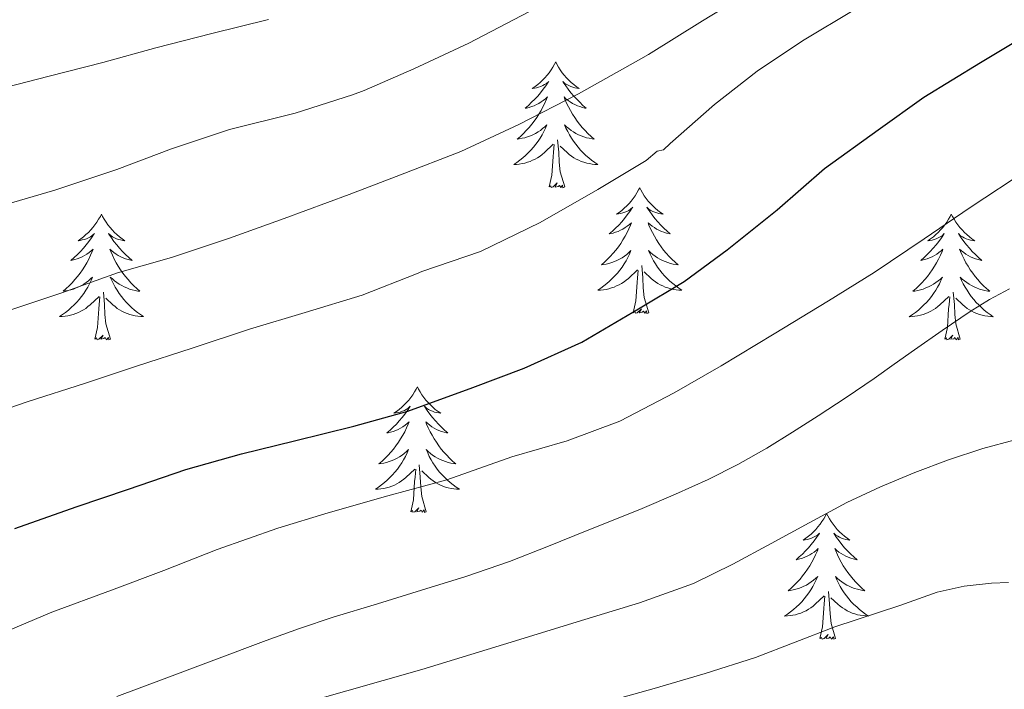
# Model space of a CAD drawing. Units: metres. Extents: x 575425 to 579914, y 4767784 to 4770805.
# Drawn here: x 578238 to 578331, y 4768255 to 4768319 of the extents above; entities that cross this region are included whole.
import ezdxf

# ---------------------------------------------------------------- set-up
doc = ezdxf.new("R2010")
doc.units = ezdxf.units.M
doc.header["$MEASUREMENT"] = 0
for name, color, linetype, lineweight in [('Nivel 36', 7, 'Continuous', 0), ('Nivel 4', 7, 'Continuous', 0), ('Nivel 5', 7, 'Continuous', 0), ('Nivel 61', 7, 'Continuous', 0)]:
    doc.layers.add(name, color=color, linetype=linetype, lineweight=lineweight)

msp = doc.modelspace()

# ---------------------------------------------------------------- linework, layer by layer
at = {"layer": 'Nivel 36', "color": 92, "linetype": 'Continuous', "lineweight": 0, "elevation": 0.01, "flags": 128}
for points in [[(578288.57, 4768314.91), (578288.46, 4768314.69), (578288.3, 4768314.41), (578288.13, 4768314.15), (578287.95, 4768313.89), (578287.76, 4768313.64), (578287.55, 4768313.4), (578287.33, 4768313.18), (578287.1, 4768312.96), (578286.86, 4768312.76), (578286.61, 4768312.57), (578286.35, 4768312.39), (578286.55, 4768312.41), (578286.75, 4768312.45), (578286.95, 4768312.51), (578287.15, 4768312.58), (578287.34, 4768312.66), (578287.52, 4768312.76), (578287.69, 4768312.87), (578287.9, 4768313.06), (578287.85, 4768313), (578287.62, 4768312.65), (578287.38, 4768312.32), (578287.12, 4768311.99), (578286.86, 4768311.68), (578286.58, 4768311.37), (578286.28, 4768311.08), (578285.98, 4768310.79), (578285.67, 4768310.52), (578285.79, 4768310.54), (578286.04, 4768310.6), (578286.28, 4768310.68), (578286.52, 4768310.76), (578286.75, 4768310.87), (578286.97, 4768310.98), (578287.19, 4768311.12), (578287.39, 4768311.26), (578287.59, 4768311.42), (578287.78, 4768311.59), (578287.69, 4768311.37), (578287.53, 4768311), (578287.36, 4768310.65), (578287.18, 4768310.3), (578286.98, 4768309.96), (578286.77, 4768309.63), (578286.54, 4768309.31), (578286.3, 4768309), (578286.05, 4768308.7), (578285.78, 4768308.4), (578285.51, 4768308.12), (578285.22, 4768307.85), (578284.93, 4768307.6), (578285.12, 4768307.62), (578285.39, 4768307.67), (578285.65, 4768307.73), (578285.91, 4768307.81), (578286.17, 4768307.9), (578286.41, 4768308.01), (578286.66, 4768308.13), (578286.89, 4768308.27), (578287.11, 4768308.42), (578287.33, 4768308.59), (578287.54, 4768308.76), (578287.73, 4768308.95), (578287.59, 4768308.62)], [(578288.57, 4768314.91), (578288.68, 4768314.69), (578288.83, 4768314.41), (578289, 4768314.15), (578289.18, 4768313.89), (578289.38, 4768313.64), (578289.58, 4768313.4), (578289.8, 4768313.18), (578290.03, 4768312.96), (578290.27, 4768312.76), (578290.52, 4768312.57), (578290.78, 4768312.39), (578290.58, 4768312.41), (578290.38, 4768312.45), (578290.18, 4768312.51), (578289.99, 4768312.58), (578289.8, 4768312.66), (578289.62, 4768312.76), (578289.44, 4768312.87), (578289.24, 4768313.06), (578289.28, 4768313), (578289.51, 4768312.65), (578289.75, 4768312.32), (578290.01, 4768311.99), (578290.28, 4768311.68), (578290.56, 4768311.37), (578290.85, 4768311.08), (578291.15, 4768310.79), (578291.46, 4768310.52), (578291.34, 4768310.54), (578291.1, 4768310.6), (578290.85, 4768310.68), (578290.62, 4768310.76), (578290.39, 4768310.87), (578290.16, 4768310.98), (578289.95, 4768311.12), (578289.74, 4768311.26), (578289.54, 4768311.42), (578289.36, 4768311.59), (578289.44, 4768311.37), (578289.6, 4768311), (578289.77, 4768310.65), (578289.96, 4768310.3), (578290.16, 4768309.96), (578290.37, 4768309.63), (578290.6, 4768309.31), (578290.83, 4768309), (578291.08, 4768308.7), (578291.35, 4768308.4), (578291.62, 4768308.12), (578291.91, 4768307.85), (578292.21, 4768307.6), (578292.01, 4768307.62), (578291.74, 4768307.67), (578291.48, 4768307.73), (578291.22, 4768307.81), (578290.97, 4768307.9), (578290.72, 4768308.01), (578290.48, 4768308.13), (578290.24, 4768308.27), (578290.02, 4768308.42), (578289.8, 4768308.59), (578289.6, 4768308.76), (578289.4, 4768308.95), (578289.54, 4768308.62)], [(578287.59, 4768308.62), (578287.44, 4768308.3), (578287.27, 4768307.99), (578287.08, 4768307.68), (578286.89, 4768307.39), (578286.68, 4768307.1), (578286.45, 4768306.82), (578286.22, 4768306.55), (578285.97, 4768306.29), (578285.71, 4768306.05), (578285.44, 4768305.82), (578285.17, 4768305.59), (578284.88, 4768305.38), (578284.59, 4768305.19), (578284.85, 4768305.2), (578285.12, 4768305.23), (578285.38, 4768305.27), (578285.64, 4768305.32), (578285.89, 4768305.4), (578286.14, 4768305.48), (578286.38, 4768305.59), (578286.62, 4768305.7), (578286.85, 4768305.83), (578287.08, 4768305.98), (578287.29, 4768306.14), (578287.49, 4768306.31), (578288.34, 4768307.11)], [(578289.54, 4768308.62), (578289.7, 4768308.3), (578289.87, 4768307.99), (578290.05, 4768307.68), (578290.25, 4768307.39), (578290.46, 4768307.1), (578290.68, 4768306.82), (578290.92, 4768306.55), (578291.16, 4768306.29), (578291.42, 4768306.05), (578291.69, 4768305.82), (578291.97, 4768305.59), (578292.26, 4768305.38), (578292.55, 4768305.19), (578292.28, 4768305.2), (578292.02, 4768305.23), (578291.76, 4768305.27), (578291.5, 4768305.32), (578291.24, 4768305.4), (578290.99, 4768305.48), (578290.75, 4768305.59), (578290.51, 4768305.7), (578290.28, 4768305.83), (578290.06, 4768305.98), (578289.85, 4768306.14), (578289.64, 4768306.31), (578288.98, 4768306.93)], [(578287.95, 4768303.06), (578288.19, 4768304.18), (578288.31, 4768305.92), (578288.35, 4768306.35), (578288.42, 4768307.07)], [(578289.42, 4768303.06), (578288.99, 4768304.5), (578288.9, 4768305.4), (578288.85, 4768306.35), (578288.75, 4768307.51)], [(578289.42, 4768303.06), (578289.24, 4768302.99), (578289.22, 4768303.23), (578289.04, 4768303.01), (578288.91, 4768303.21), (578288.79, 4768303.1), (578288.52, 4768303.05), (578288.72, 4768303.44), (578288.33, 4768303.06), (578288.15, 4768303.01), (578288.1, 4768303.17), (578287.95, 4768303.06)], [(578296.53, 4768302.99), (578296.42, 4768302.77), (578296.26, 4768302.5), (578296.09, 4768302.23), (578295.91, 4768301.97), (578295.72, 4768301.72), (578295.51, 4768301.49), (578295.29, 4768301.26), (578295.06, 4768301.04), (578294.82, 4768300.84), (578294.57, 4768300.65), (578294.31, 4768300.47), (578294.51, 4768300.5), (578294.71, 4768300.53), (578294.91, 4768300.59), (578295.11, 4768300.66), (578295.3, 4768300.74), (578295.48, 4768300.84), (578295.65, 4768300.95), (578295.86, 4768301.14), (578295.81, 4768301.08), (578295.58, 4768300.73), (578295.34, 4768300.4), (578295.08, 4768300.07), (578294.82, 4768299.76), (578294.54, 4768299.45), (578294.24, 4768299.16), (578293.94, 4768298.87), (578293.63, 4768298.6), (578293.75, 4768298.63), (578294, 4768298.68), (578294.24, 4768298.76), (578294.48, 4768298.84), (578294.71, 4768298.95), (578294.93, 4768299.07), (578295.15, 4768299.2), (578295.35, 4768299.34), (578295.55, 4768299.5), (578295.74, 4768299.67), (578295.65, 4768299.45), (578295.49, 4768299.09), (578295.32, 4768298.73), (578295.14, 4768298.38), (578294.94, 4768298.04), (578294.73, 4768297.71), (578294.5, 4768297.39), (578294.26, 4768297.08), (578294.01, 4768296.78), (578293.74, 4768296.48), (578293.47, 4768296.2), (578293.18, 4768295.93), (578292.89, 4768295.68), (578293.08, 4768295.7), (578293.35, 4768295.75), (578293.61, 4768295.81), (578293.87, 4768295.89), (578294.13, 4768295.98), (578294.37, 4768296.09), (578294.62, 4768296.22), (578294.85, 4768296.35), (578295.07, 4768296.5), (578295.29, 4768296.67), (578295.5, 4768296.84), (578295.69, 4768297.03), (578295.55, 4768296.7)], [(578296.53, 4768302.99), (578296.64, 4768302.77), (578296.79, 4768302.5), (578296.96, 4768302.23), (578297.14, 4768301.97), (578297.34, 4768301.72), (578297.54, 4768301.49), (578297.76, 4768301.26), (578297.99, 4768301.04), (578298.23, 4768300.84), (578298.48, 4768300.65), (578298.74, 4768300.47), (578298.54, 4768300.5), (578298.34, 4768300.53), (578298.14, 4768300.59), (578297.95, 4768300.66), (578297.76, 4768300.74), (578297.58, 4768300.84), (578297.4, 4768300.95), (578297.2, 4768301.14), (578297.24, 4768301.08), (578297.47, 4768300.73), (578297.71, 4768300.4), (578297.97, 4768300.07), (578298.24, 4768299.76), (578298.52, 4768299.45), (578298.81, 4768299.16), (578299.11, 4768298.87), (578299.42, 4768298.6), (578299.3, 4768298.63), (578299.06, 4768298.68), (578298.81, 4768298.76), (578298.58, 4768298.84), (578298.35, 4768298.95), (578298.12, 4768299.07), (578297.91, 4768299.2), (578297.7, 4768299.34), (578297.5, 4768299.5), (578297.32, 4768299.67), (578297.4, 4768299.45), (578297.56, 4768299.09), (578297.73, 4768298.73), (578297.92, 4768298.38), (578298.12, 4768298.04), (578298.33, 4768297.71), (578298.56, 4768297.39), (578298.79, 4768297.08), (578299.04, 4768296.78), (578299.31, 4768296.48), (578299.58, 4768296.2), (578299.87, 4768295.93), (578300.17, 4768295.68), (578299.97, 4768295.7), (578299.7, 4768295.75), (578299.44, 4768295.81), (578299.18, 4768295.89), (578298.93, 4768295.98), (578298.68, 4768296.09), (578298.44, 4768296.22), (578298.2, 4768296.35), (578297.98, 4768296.5), (578297.76, 4768296.67), (578297.56, 4768296.84), (578297.36, 4768297.03), (578297.5, 4768296.7)], [(578245.54, 4768300.48), (578245.43, 4768300.26), (578245.27, 4768299.99), (578245.1, 4768299.72), (578244.92, 4768299.46), (578244.73, 4768299.22), (578244.52, 4768298.98), (578244.3, 4768298.75), (578244.07, 4768298.54), (578243.83, 4768298.33), (578243.58, 4768298.14), (578243.32, 4768297.96), (578243.52, 4768297.99), (578243.72, 4768298.03), (578243.92, 4768298.08), (578244.12, 4768298.15), (578244.31, 4768298.24), (578244.49, 4768298.33), (578244.66, 4768298.45), (578244.87, 4768298.64), (578244.82, 4768298.57), (578244.6, 4768298.23), (578244.35, 4768297.89), (578244.1, 4768297.56), (578243.83, 4768297.25), (578243.55, 4768296.94), (578243.26, 4768296.65), (578242.95, 4768296.37), (578242.64, 4768296.1), (578242.76, 4768296.12), (578243.01, 4768296.18), (578243.25, 4768296.25), (578243.49, 4768296.34), (578243.72, 4768296.44), (578243.94, 4768296.56), (578244.16, 4768296.69), (578244.36, 4768296.84), (578244.56, 4768296.99), (578244.75, 4768297.16), (578244.66, 4768296.94), (578244.5, 4768296.58), (578244.33, 4768296.22), (578244.15, 4768295.88), (578243.95, 4768295.54), (578243.74, 4768295.21), (578243.51, 4768294.89), (578243.27, 4768294.57), (578243.02, 4768294.27), (578242.76, 4768293.98), (578242.48, 4768293.7), (578242.19, 4768293.43), (578241.9, 4768293.17), (578242.09, 4768293.2), (578242.36, 4768293.24), (578242.62, 4768293.3), (578242.88, 4768293.38), (578243.14, 4768293.48), (578243.38, 4768293.59), (578243.63, 4768293.71), (578243.86, 4768293.85), (578244.08, 4768294), (578244.3, 4768294.16), (578244.51, 4768294.34), (578244.7, 4768294.52), (578244.56, 4768294.2)], [(578245.54, 4768300.48), (578245.65, 4768300.26), (578245.8, 4768299.99), (578245.97, 4768299.72), (578246.15, 4768299.46), (578246.35, 4768299.22), (578246.56, 4768298.98), (578246.77, 4768298.75), (578247, 4768298.54), (578247.24, 4768298.33), (578247.5, 4768298.14), (578247.76, 4768297.96), (578247.56, 4768297.99), (578247.35, 4768298.03), (578247.15, 4768298.08), (578246.96, 4768298.15), (578246.77, 4768298.24), (578246.59, 4768298.33), (578246.42, 4768298.45), (578246.21, 4768298.64), (578246.25, 4768298.57), (578246.48, 4768298.23), (578246.72, 4768297.89), (578246.98, 4768297.56), (578247.25, 4768297.25), (578247.53, 4768296.94), (578247.82, 4768296.65), (578248.12, 4768296.37), (578248.44, 4768296.1), (578248.31, 4768296.12), (578248.07, 4768296.18), (578247.82, 4768296.25), (578247.59, 4768296.34), (578247.36, 4768296.44), (578247.13, 4768296.56), (578246.92, 4768296.69), (578246.71, 4768296.84), (578246.51, 4768296.99), (578246.33, 4768297.16), (578246.42, 4768296.94), (578246.57, 4768296.58), (578246.74, 4768296.22), (578246.93, 4768295.88), (578247.13, 4768295.54), (578247.34, 4768295.21), (578247.57, 4768294.88), (578247.8, 4768294.57), (578248.06, 4768294.27), (578248.32, 4768293.98), (578248.6, 4768293.7), (578248.88, 4768293.43), (578249.18, 4768293.17), (578248.98, 4768293.19), (578248.72, 4768293.24), (578248.45, 4768293.3), (578248.19, 4768293.38), (578247.94, 4768293.48), (578247.69, 4768293.58), (578247.45, 4768293.71), (578247.22, 4768293.85), (578246.99, 4768294), (578246.78, 4768294.16), (578246.57, 4768294.34), (578246.37, 4768294.52), (578246.52, 4768294.2)], [(578326.04, 4768300.48), (578325.93, 4768300.26), (578325.78, 4768299.99), (578325.61, 4768299.72), (578325.43, 4768299.46), (578325.23, 4768299.22), (578325.02, 4768298.98), (578324.81, 4768298.75), (578324.58, 4768298.54), (578324.34, 4768298.33), (578324.08, 4768298.14), (578323.82, 4768297.96), (578324.02, 4768297.99), (578324.23, 4768298.02), (578324.43, 4768298.08), (578324.62, 4768298.15), (578324.81, 4768298.23), (578324.99, 4768298.33), (578325.16, 4768298.44), (578325.37, 4768298.64), (578325.33, 4768298.57), (578325.1, 4768298.22), (578324.86, 4768297.89), (578324.6, 4768297.56), (578324.33, 4768297.25), (578324.05, 4768296.94), (578323.76, 4768296.65), (578323.46, 4768296.36), (578323.14, 4768296.09), (578323.27, 4768296.12), (578323.51, 4768296.18), (578323.76, 4768296.25), (578323.99, 4768296.34), (578324.22, 4768296.44), (578324.45, 4768296.56), (578324.66, 4768296.69), (578324.87, 4768296.83), (578325.07, 4768296.99), (578325.25, 4768297.16), (578325.16, 4768296.94), (578325.01, 4768296.58), (578324.84, 4768296.22), (578324.65, 4768295.88), (578324.45, 4768295.54), (578324.24, 4768295.2), (578324.01, 4768294.88), (578323.78, 4768294.57), (578323.52, 4768294.27), (578323.26, 4768293.98), (578322.98, 4768293.7), (578322.7, 4768293.42), (578322.4, 4768293.17), (578322.6, 4768293.19), (578322.86, 4768293.24), (578323.13, 4768293.3), (578323.39, 4768293.38), (578323.64, 4768293.48), (578323.89, 4768293.58), (578324.13, 4768293.71), (578324.36, 4768293.84), (578324.59, 4768293.99), (578324.8, 4768294.16), (578325.01, 4768294.33), (578325.21, 4768294.52), (578325.06, 4768294.2)], [(578326.04, 4768300.48), (578326.15, 4768300.26), (578326.31, 4768299.99), (578326.48, 4768299.72), (578326.66, 4768299.46), (578326.85, 4768299.22), (578327.06, 4768298.98), (578327.28, 4768298.75), (578327.51, 4768298.54), (578327.75, 4768298.33), (578328, 4768298.14), (578328.26, 4768297.96), (578328.06, 4768297.99), (578327.86, 4768298.02), (578327.66, 4768298.08), (578327.46, 4768298.15), (578327.27, 4768298.23), (578327.09, 4768298.33), (578326.92, 4768298.44), (578326.71, 4768298.64), (578326.76, 4768298.57), (578326.98, 4768298.22), (578327.23, 4768297.89), (578327.48, 4768297.56), (578327.75, 4768297.25), (578328.03, 4768296.94), (578328.32, 4768296.65), (578328.63, 4768296.36), (578328.94, 4768296.09), (578328.82, 4768296.12), (578328.57, 4768296.18), (578328.33, 4768296.25), (578328.09, 4768296.34), (578327.86, 4768296.44), (578327.64, 4768296.56), (578327.42, 4768296.69), (578327.22, 4768296.83), (578327.02, 4768296.99), (578326.83, 4768297.16), (578326.92, 4768296.94), (578327.08, 4768296.58), (578327.25, 4768296.22), (578327.43, 4768295.88), (578327.63, 4768295.54), (578327.84, 4768295.2), (578328.07, 4768294.88), (578328.31, 4768294.57), (578328.56, 4768294.27), (578328.82, 4768293.98), (578329.1, 4768293.7), (578329.39, 4768293.42), (578329.68, 4768293.17), (578329.49, 4768293.19), (578329.22, 4768293.24), (578328.96, 4768293.3), (578328.7, 4768293.38), (578328.44, 4768293.48), (578328.2, 4768293.58), (578327.95, 4768293.71), (578327.72, 4768293.84), (578327.5, 4768293.99), (578327.28, 4768294.16), (578327.07, 4768294.33), (578326.88, 4768294.52), (578327.02, 4768294.2)], [(578295.55, 4768296.7), (578295.4, 4768296.38), (578295.23, 4768296.07), (578295.04, 4768295.76), (578294.85, 4768295.47), (578294.64, 4768295.18), (578294.41, 4768294.9), (578294.18, 4768294.63), (578293.93, 4768294.38), (578293.67, 4768294.13), (578293.4, 4768293.9), (578293.13, 4768293.67), (578292.84, 4768293.46), (578292.55, 4768293.27), (578292.81, 4768293.28), (578293.08, 4768293.31), (578293.34, 4768293.35), (578293.6, 4768293.41), (578293.85, 4768293.48), (578294.1, 4768293.56), (578294.34, 4768293.67), (578294.58, 4768293.78), (578294.81, 4768293.92), (578295.04, 4768294.06), (578295.25, 4768294.22), (578295.45, 4768294.39), (578296.3, 4768295.19)], [(578297.5, 4768296.7), (578297.66, 4768296.38), (578297.83, 4768296.07), (578298.01, 4768295.76), (578298.21, 4768295.47), (578298.42, 4768295.18), (578298.64, 4768294.9), (578298.88, 4768294.63), (578299.12, 4768294.38), (578299.38, 4768294.13), (578299.65, 4768293.9), (578299.93, 4768293.67), (578300.22, 4768293.46), (578300.51, 4768293.27), (578300.24, 4768293.28), (578299.98, 4768293.31), (578299.72, 4768293.35), (578299.46, 4768293.41), (578299.2, 4768293.48), (578298.95, 4768293.56), (578298.71, 4768293.67), (578298.47, 4768293.78), (578298.24, 4768293.92), (578298.02, 4768294.06), (578297.81, 4768294.22), (578297.6, 4768294.39), (578296.94, 4768295.01)], [(578295.91, 4768291.14), (578296.15, 4768292.26), (578296.27, 4768294), (578296.31, 4768294.43), (578296.38, 4768295.15)], [(578297.38, 4768291.14), (578296.95, 4768292.58), (578296.86, 4768293.48), (578296.81, 4768294.43), (578296.71, 4768295.6)], [(578244.56, 4768294.2), (578244.41, 4768293.88), (578244.24, 4768293.56), (578244.05, 4768293.26), (578243.86, 4768292.96), (578243.65, 4768292.67), (578243.42, 4768292.4), (578243.19, 4768292.13), (578242.94, 4768291.87), (578242.68, 4768291.62), (578242.42, 4768291.39), (578242.14, 4768291.17), (578241.85, 4768290.96), (578241.56, 4768290.77), (578241.82, 4768290.78), (578242.09, 4768290.8), (578242.35, 4768290.84), (578242.61, 4768290.9), (578242.86, 4768290.97), (578243.11, 4768291.06), (578243.36, 4768291.16), (578243.59, 4768291.28), (578243.82, 4768291.41), (578244.05, 4768291.55), (578244.26, 4768291.71), (578244.46, 4768291.88), (578245.31, 4768292.68)], [(578246.52, 4768294.2), (578246.67, 4768293.88), (578246.84, 4768293.56), (578247.02, 4768293.26), (578247.22, 4768292.96), (578247.43, 4768292.67), (578247.65, 4768292.39), (578247.89, 4768292.13), (578248.13, 4768291.87), (578248.39, 4768291.62), (578248.66, 4768291.39), (578248.94, 4768291.17), (578249.23, 4768290.96), (578249.52, 4768290.77), (578249.25, 4768290.78), (578248.99, 4768290.8), (578248.73, 4768290.84), (578248.47, 4768290.9), (578248.21, 4768290.97), (578247.96, 4768291.06), (578247.72, 4768291.16), (578247.48, 4768291.28), (578247.25, 4768291.41), (578247.03, 4768291.55), (578246.82, 4768291.71), (578246.61, 4768291.88), (578245.96, 4768292.5)], [(578325.06, 4768294.2), (578324.91, 4768293.87), (578324.74, 4768293.56), (578324.56, 4768293.26), (578324.36, 4768292.96), (578324.15, 4768292.67), (578323.93, 4768292.39), (578323.69, 4768292.12), (578323.45, 4768291.87), (578323.19, 4768291.62), (578322.92, 4768291.39), (578322.64, 4768291.16), (578322.35, 4768290.96), (578322.06, 4768290.76), (578322.33, 4768290.77), (578322.59, 4768290.8), (578322.85, 4768290.84), (578323.11, 4768290.9), (578323.37, 4768290.97), (578323.62, 4768291.06), (578323.86, 4768291.16), (578324.1, 4768291.28), (578324.33, 4768291.41), (578324.55, 4768291.55), (578324.76, 4768291.71), (578324.97, 4768291.88), (578325.81, 4768292.68)], [(578327.02, 4768294.2), (578327.17, 4768293.87), (578327.34, 4768293.56), (578327.53, 4768293.26), (578327.72, 4768292.96), (578327.93, 4768292.67), (578328.16, 4768292.39), (578328.39, 4768292.12), (578328.64, 4768291.87), (578328.9, 4768291.62), (578329.16, 4768291.39), (578329.44, 4768291.16), (578329.73, 4768290.96), (578330.02, 4768290.76), (578329.76, 4768290.77), (578329.49, 4768290.8), (578329.23, 4768290.84), (578328.97, 4768290.9), (578328.72, 4768290.97), (578328.47, 4768291.06), (578328.22, 4768291.16), (578327.99, 4768291.28), (578327.76, 4768291.41), (578327.53, 4768291.55), (578327.32, 4768291.71), (578327.12, 4768291.88), (578326.46, 4768292.5)], [(578246.39, 4768288.63), (578245.96, 4768290.07), (578245.87, 4768290.98), (578245.82, 4768291.92), (578245.72, 4768293.09)], [(578326.89, 4768288.63), (578326.46, 4768290.07), (578326.37, 4768290.97), (578326.33, 4768291.92), (578326.22, 4768293.09)], [(578244.92, 4768288.63), (578245.16, 4768289.75), (578245.28, 4768291.49), (578245.32, 4768291.92), (578245.39, 4768292.65)], [(578325.42, 4768288.63), (578325.67, 4768289.75), (578325.78, 4768291.49), (578325.83, 4768291.92), (578325.89, 4768292.64)], [(578297.38, 4768291.14), (578297.2, 4768291.07), (578297.18, 4768291.31), (578297, 4768291.09), (578296.87, 4768291.29), (578296.75, 4768291.18), (578296.48, 4768291.13), (578296.68, 4768291.52), (578296.29, 4768291.14), (578296.11, 4768291.09), (578296.06, 4768291.25), (578295.91, 4768291.14)], [(578246.39, 4768288.63), (578246.22, 4768288.56), (578246.2, 4768288.8), (578246.01, 4768288.58), (578245.88, 4768288.78), (578245.76, 4768288.68), (578245.49, 4768288.62), (578245.69, 4768289.01), (578245.3, 4768288.64), (578245.12, 4768288.58), (578245.08, 4768288.74), (578244.92, 4768288.63)], [(578326.89, 4768288.63), (578326.72, 4768288.56), (578326.7, 4768288.8), (578326.51, 4768288.58), (578326.39, 4768288.78), (578326.27, 4768288.67), (578326, 4768288.62), (578326.19, 4768289.01), (578325.81, 4768288.63), (578325.62, 4768288.58), (578325.58, 4768288.74), (578325.42, 4768288.63)], [(578275.46, 4768284.12), (578275.35, 4768283.9), (578275.19, 4768283.63), (578275.02, 4768283.36), (578274.84, 4768283.1), (578274.65, 4768282.86), (578274.44, 4768282.62), (578274.22, 4768282.39), (578273.99, 4768282.18), (578273.75, 4768281.97), (578273.5, 4768281.78), (578273.24, 4768281.6), (578273.44, 4768281.63), (578273.64, 4768281.67), (578273.84, 4768281.72), (578274.04, 4768281.79), (578274.23, 4768281.88), (578274.41, 4768281.97), (578274.58, 4768282.09), (578274.79, 4768282.28), (578274.75, 4768282.21), (578274.52, 4768281.87), (578274.27, 4768281.53), (578274.02, 4768281.2), (578273.75, 4768280.89), (578273.47, 4768280.58), (578273.18, 4768280.29), (578272.87, 4768280.01), (578272.56, 4768279.74), (578272.68, 4768279.76), (578272.93, 4768279.82), (578273.17, 4768279.89), (578273.41, 4768279.98), (578273.64, 4768280.08), (578273.86, 4768280.2), (578274.08, 4768280.33), (578274.29, 4768280.48), (578274.48, 4768280.63), (578274.67, 4768280.8), (578274.58, 4768280.58), (578274.43, 4768280.22), (578274.26, 4768279.86), (578274.07, 4768279.52), (578273.87, 4768279.18), (578273.66, 4768278.85), (578273.43, 4768278.52), (578273.19, 4768278.21), (578272.94, 4768277.91), (578272.68, 4768277.62), (578272.4, 4768277.34), (578272.12, 4768277.07), (578271.82, 4768276.81), (578272.01, 4768276.83), (578272.28, 4768276.88), (578272.54, 4768276.94), (578272.8, 4768277.02), (578273.06, 4768277.12), (578273.31, 4768277.22), (578273.55, 4768277.35), (578273.78, 4768277.49), (578274.01, 4768277.64), (578274.22, 4768277.8), (578274.43, 4768277.98), (578274.62, 4768278.16), (578274.48, 4768277.84)], [(578275.46, 4768284.12), (578275.57, 4768283.9), (578275.72, 4768283.63), (578275.89, 4768283.36), (578276.08, 4768283.1), (578276.27, 4768282.86), (578276.48, 4768282.62), (578276.7, 4768282.39), (578276.92, 4768282.18), (578277.16, 4768281.97), (578277.42, 4768281.78), (578277.68, 4768281.6), (578277.48, 4768281.63), (578277.27, 4768281.67), (578277.08, 4768281.72), (578276.88, 4768281.79), (578276.69, 4768281.88), (578276.51, 4768281.97), (578276.34, 4768282.09), (578276.13, 4768282.28), (578276.17, 4768282.21), (578276.4, 4768281.87), (578276.64, 4768281.53), (578276.9, 4768281.2), (578277.17, 4768280.89), (578277.45, 4768280.58), (578277.74, 4768280.29), (578278.04, 4768280.01), (578278.36, 4768279.74), (578278.23, 4768279.76), (578277.99, 4768279.82), (578277.74, 4768279.89), (578277.51, 4768279.98), (578277.28, 4768280.08), (578277.06, 4768280.2), (578276.84, 4768280.33), (578276.63, 4768280.48), (578276.44, 4768280.63), (578276.25, 4768280.8), (578276.34, 4768280.58), (578276.49, 4768280.22), (578276.66, 4768279.86), (578276.85, 4768279.52), (578277.05, 4768279.18), (578277.26, 4768278.85), (578277.49, 4768278.52), (578277.73, 4768278.21), (578277.98, 4768277.91), (578278.24, 4768277.62), (578278.52, 4768277.34), (578278.8, 4768277.07), (578279.1, 4768276.81), (578278.9, 4768276.83), (578278.64, 4768276.88), (578278.37, 4768276.94), (578278.12, 4768277.02), (578277.86, 4768277.12), (578277.61, 4768277.22), (578277.37, 4768277.35), (578277.14, 4768277.49), (578276.91, 4768277.64), (578276.7, 4768277.8), (578276.49, 4768277.98), (578276.3, 4768278.16), (578276.44, 4768277.84)], [(578274.48, 4768277.84), (578274.33, 4768277.52), (578274.16, 4768277.2), (578273.98, 4768276.9), (578273.78, 4768276.6), (578273.57, 4768276.31), (578273.34, 4768276.03), (578273.11, 4768275.77), (578272.86, 4768275.51), (578272.61, 4768275.26), (578272.34, 4768275.03), (578272.06, 4768274.81), (578271.77, 4768274.6), (578271.48, 4768274.41), (578271.74, 4768274.42), (578272.01, 4768274.44), (578272.27, 4768274.48), (578272.53, 4768274.54), (578272.78, 4768274.61), (578273.03, 4768274.7), (578273.28, 4768274.8), (578273.52, 4768274.92), (578273.74, 4768275.05), (578273.97, 4768275.19), (578274.18, 4768275.35), (578274.38, 4768275.52), (578275.23, 4768276.32)], [(578276.44, 4768277.84), (578276.59, 4768277.52), (578276.76, 4768277.2), (578276.94, 4768276.9), (578277.14, 4768276.6), (578277.35, 4768276.31), (578277.57, 4768276.03), (578277.81, 4768275.77), (578278.05, 4768275.51), (578278.31, 4768275.26), (578278.58, 4768275.03), (578278.86, 4768274.81), (578279.15, 4768274.6), (578279.44, 4768274.41), (578279.17, 4768274.42), (578278.91, 4768274.44), (578278.65, 4768274.48), (578278.39, 4768274.54), (578278.14, 4768274.61), (578277.88, 4768274.7), (578277.64, 4768274.8), (578277.4, 4768274.92), (578277.17, 4768275.05), (578276.95, 4768275.19), (578276.74, 4768275.35), (578276.54, 4768275.52), (578275.88, 4768276.14)], [(578274.84, 4768272.27), (578275.08, 4768273.39), (578275.2, 4768275.13), (578275.25, 4768275.56), (578275.31, 4768276.29)], [(578276.31, 4768272.27), (578275.88, 4768273.71), (578275.79, 4768274.62), (578275.74, 4768275.56), (578275.64, 4768276.73)], [(578276.31, 4768272.27), (578276.14, 4768272.2), (578276.12, 4768272.44), (578275.93, 4768272.22), (578275.81, 4768272.42), (578275.68, 4768272.32), (578275.42, 4768272.26), (578275.61, 4768272.65), (578275.23, 4768272.27), (578275.04, 4768272.22), (578275, 4768272.38), (578274.84, 4768272.27)], [(578314.22, 4768272.1), (578314.11, 4768271.88), (578313.96, 4768271.6), (578313.79, 4768271.34), (578313.61, 4768271.08), (578313.41, 4768270.83), (578313.21, 4768270.59), (578312.99, 4768270.37), (578312.76, 4768270.15), (578312.52, 4768269.95), (578312.27, 4768269.76), (578312.01, 4768269.58), (578312.21, 4768269.6), (578312.41, 4768269.64), (578312.61, 4768269.7), (578312.8, 4768269.76), (578312.99, 4768269.85), (578313.17, 4768269.95), (578313.35, 4768270.06), (578313.55, 4768270.25), (578313.51, 4768270.19), (578313.28, 4768269.84), (578313.04, 4768269.5), (578312.78, 4768269.18), (578312.51, 4768268.86), (578312.23, 4768268.56), (578311.94, 4768268.26), (578311.64, 4768267.98), (578311.33, 4768267.71), (578311.45, 4768267.73), (578311.7, 4768267.79), (578311.94, 4768267.86), (578312.17, 4768267.95), (578312.4, 4768268.06), (578312.63, 4768268.17), (578312.84, 4768268.3), (578313.05, 4768268.45), (578313.25, 4768268.61), (578313.44, 4768268.78), (578313.35, 4768268.55), (578313.19, 4768268.19), (578313.02, 4768267.84), (578312.84, 4768267.49), (578312.64, 4768267.15), (578312.42, 4768266.82), (578312.2, 4768266.5), (578311.96, 4768266.19), (578311.71, 4768265.88), (578311.44, 4768265.59), (578311.17, 4768265.31), (578310.88, 4768265.04), (578310.58, 4768264.78), (578310.78, 4768264.81), (578311.05, 4768264.86), (578311.31, 4768264.92), (578311.57, 4768265), (578311.82, 4768265.09), (578312.07, 4768265.2), (578312.31, 4768265.32), (578312.55, 4768265.46), (578312.77, 4768265.61), (578312.99, 4768265.77), (578313.19, 4768265.95), (578313.39, 4768266.14), (578313.25, 4768265.81)], [(578314.22, 4768272.1), (578314.34, 4768271.88), (578314.49, 4768271.6), (578314.66, 4768271.34), (578314.84, 4768271.08), (578315.03, 4768270.83), (578315.24, 4768270.59), (578315.46, 4768270.37), (578315.69, 4768270.15), (578315.93, 4768269.95), (578316.18, 4768269.76), (578316.44, 4768269.58), (578316.24, 4768269.6), (578316.04, 4768269.64), (578315.84, 4768269.7), (578315.64, 4768269.76), (578315.46, 4768269.85), (578315.28, 4768269.95), (578315.1, 4768270.06), (578314.9, 4768270.25), (578314.94, 4768270.19), (578315.17, 4768269.84), (578315.41, 4768269.5), (578315.67, 4768269.18), (578315.93, 4768268.86), (578316.21, 4768268.56), (578316.51, 4768268.26), (578316.81, 4768267.98), (578317.12, 4768267.71), (578317, 4768267.73), (578316.75, 4768267.79), (578316.51, 4768267.86), (578316.27, 4768267.95), (578316.04, 4768268.06), (578315.82, 4768268.17), (578315.6, 4768268.3), (578315.4, 4768268.45), (578315.2, 4768268.61), (578315.01, 4768268.78), (578315.1, 4768268.55), (578315.26, 4768268.19), (578315.43, 4768267.84), (578315.61, 4768267.49), (578315.81, 4768267.15), (578316.02, 4768266.82), (578316.25, 4768266.5), (578316.49, 4768266.19), (578316.74, 4768265.88), (578317.01, 4768265.59), (578317.28, 4768265.31), (578317.57, 4768265.04), (578317.86, 4768264.78), (578317.67, 4768264.81), (578317.4, 4768264.86), (578317.14, 4768264.92), (578316.88, 4768265), (578316.62, 4768265.09), (578316.38, 4768265.2), (578316.14, 4768265.32), (578315.9, 4768265.46), (578315.68, 4768265.61), (578315.46, 4768265.77), (578315.26, 4768265.95), (578315.06, 4768266.14), (578315.2, 4768265.81)], [(578313.25, 4768265.81), (578313.09, 4768265.49), (578312.92, 4768265.18), (578312.74, 4768264.87), (578312.54, 4768264.57), (578312.33, 4768264.29), (578312.11, 4768264.01), (578311.88, 4768263.74), (578311.63, 4768263.48), (578311.37, 4768263.24), (578311.1, 4768263), (578310.82, 4768262.78), (578310.53, 4768262.57), (578310.24, 4768262.38), (578310.51, 4768262.39), (578310.77, 4768262.42), (578311.03, 4768262.46), (578311.29, 4768262.51), (578311.55, 4768262.58), (578311.8, 4768262.67), (578312.04, 4768262.78), (578312.28, 4768262.89), (578312.51, 4768263.02), (578312.73, 4768263.17), (578312.94, 4768263.32), (578313.15, 4768263.5), (578314, 4768264.29)], [(578315.2, 4768265.81), (578315.36, 4768265.49), (578315.52, 4768265.18), (578315.71, 4768264.87), (578315.9, 4768264.57), (578316.12, 4768264.29), (578316.34, 4768264.01), (578316.57, 4768263.74), (578316.82, 4768263.48), (578317.08, 4768263.24), (578317.35, 4768263), (578317.62, 4768262.78), (578317.91, 4768262.57), (578318.2, 4768262.38), (578317.94, 4768262.39), (578317.68, 4768262.42), (578317.41, 4768262.46), (578317.16, 4768262.51), (578316.9, 4768262.58), (578316.65, 4768262.67), (578316.41, 4768262.78), (578316.17, 4768262.89), (578315.94, 4768263.02), (578315.72, 4768263.17), (578315.5, 4768263.32), (578315.3, 4768263.5), (578314.64, 4768264.12)], [(578313.6, 4768260.24), (578313.85, 4768261.36), (578313.96, 4768263.1), (578314.01, 4768263.54), (578314.07, 4768264.26)], [(578315.08, 4768260.24), (578314.65, 4768261.68), (578314.56, 4768262.59), (578314.51, 4768263.54), (578314.41, 4768264.7)], [(578315.08, 4768260.24), (578314.9, 4768260.18), (578314.88, 4768260.42), (578314.69, 4768260.19), (578314.57, 4768260.4), (578314.45, 4768260.29), (578314.18, 4768260.24), (578314.38, 4768260.63), (578313.99, 4768260.25), (578313.8, 4768260.19), (578313.76, 4768260.36), (578313.6, 4768260.24)]]:
    msp.add_lwpolyline(points, dxfattribs=at)
at = {"layer": 'Nivel 4', "color": 36, "linetype": 'Continuous', "lineweight": 30, "elevation": 350.01, "flags": 128}
msp.add_lwpolyline([(578237.32, 4768270.69), (578243.15, 4768272.72), (578248.11, 4768274.42), (578253.52, 4768276.26), (578258.8, 4768277.76), (578263.82, 4768278.99), (578269.45, 4768280.38), (578274.57, 4768281.81), (578280.72, 4768284.06), (578285.58, 4768285.87), (578291.04, 4768288.34), (578296.41, 4768291.52), (578300.72, 4768294.1), (578304.81, 4768297.1), (578309.56, 4768300.9), (578314.03, 4768304.82), (578319.12, 4768308.48), (578323.45, 4768311.57), (578328.8, 4768314.85), (578334.03, 4768317.97), (578338.51, 4768320.75)], dxfattribs=at)
at = {"layer": 'Nivel 5', "color": 36, "linetype": 'Continuous', "lineweight": 0, "flags": 128}
for points, elevation in [([(578257.68, 4768298.21), (578262.83, 4768300.08), (578269, 4768302.34), (578273.87, 4768304.21), (578279.58, 4768306.42), (578285.07, 4768308.99), (578290.72, 4768311.9), (578296.4, 4768315.07), (578297.36, 4768315.62), (578302.46, 4768318.82), (578307.21, 4768321.71)], 360.01), ([(578233.8, 4768281.09), (578238.59, 4768282.72), (578243.93, 4768284.43), (578248.84, 4768286.06), (578254.14, 4768287.78), (578259.56, 4768289.58), (578264.83, 4768291.15), (578270.24, 4768292.8), (578275.39, 4768294.83), (578275.9, 4768295.04), (578281.45, 4768296.94), (578287.08, 4768299.7), (578292.57, 4768302.83), (578297.12, 4768305.58), (578298.19, 4768306.46), (578298.78, 4768306.59), (578299.42, 4768307.18), (578303.6, 4768310.86), (578307.66, 4768314.03), (578311.93, 4768316.91), (578316.89, 4768319.87)], 355.01), ([(578241.12, 4768302.74), (578247, 4768304.7), (578252.16, 4768306.66), (578257.66, 4768308.51), (578263.87, 4768310.06), (578269.32, 4768311.79), (578270.43, 4768312.19), (578275.13, 4768314.27), (578280.35, 4768316.69), (578286.01, 4768319.66)], 365.01), ([(578235.53, 4768312.27), (578240.59, 4768313.57), (578245.66, 4768314.86), (578250.68, 4768316.24), (578255.98, 4768317.62), (578261.36, 4768318.94)], 370.01), ([(578235.87, 4768260.67), (578240.84, 4768262.75), (578246.48, 4768264.83), (578251.45, 4768266.69), (578256.51, 4768268.7), (578262.24, 4768270.7), (578267.02, 4768272.16), (578272.65, 4768273.78), (578278.24, 4768275.28), (578284.4, 4768277.46), (578289.66, 4768278.98), (578294.64, 4768280.85), (578299.8, 4768283.54), (578304.25, 4768286.1), (578309.26, 4768289.14), (578314.4, 4768292.27), (578318.73, 4768294.96), (578323.47, 4768298.14), (578327.82, 4768301.12), (578333.28, 4768304.72)], 345.01), ([(578234.92, 4768300.94), (578241.12, 4768302.74)], 365.01), ([(578236.68, 4768291.31), (578241.77, 4768293.02), (578247.05, 4768294.93), (578252.16, 4768296.37), (578257.68, 4768298.21)], 360.01), ([(578246.99, 4768254.76), (578251.23, 4768256.32), (578256.18, 4768258.2), (578261.13, 4768260.06), (578264.3, 4768261.2), (578267.5, 4768262.27), (578271.67, 4768263.55), (578275.85, 4768264.82), (578280.05, 4768266.12), (578284.2, 4768267.55), (578287.89, 4768269), (578291.56, 4768270.48), (578294.16, 4768271.52), (578296.76, 4768272.58), (578299.91, 4768273.92), (578303.02, 4768275.34), (578305.83, 4768276.74), (578308.56, 4768278.29), (578311.01, 4768279.8), (578313.44, 4768281.36), (578316.09, 4768283.11), (578318.72, 4768284.9), (578320.64, 4768286.25), (578322.56, 4768287.61), (578325.18, 4768289.45), (578327.82, 4768291.26), (578329.65, 4768292.38), (578331.55, 4768293.39)], 340.01), ([(578233.25, 4768242.5), (578243.61, 4768247.32), (578254.35, 4768251.18), (578265.12, 4768254.26), (578275.88, 4768257.33), (578283.61, 4768259.68), (578291.32, 4768262.05), (578296.51, 4768263.62), (578301.61, 4768265.47), (578305.34, 4768267.29), (578308.99, 4768269.26), (578312.57, 4768271.21), (578316.16, 4768273.14), (578319.33, 4768274.64), (578322.59, 4768275.98), (578325.78, 4768277.19), (578329.04, 4768278.25), (578332.1, 4768279.08)], 335.01), ([(578232.56, 4768233.96), (578242.67, 4768238.91), (578254.98, 4768243.37), (578267.52, 4768247.07), (578282.71, 4768251.27), (578297.9, 4768255.5), (578302.71, 4768256.92), (578307.48, 4768258.45), (578311.25, 4768259.9), (578315.02, 4768261.36), (578321.16, 4768263.39), (578322.93, 4768264.02), (578324.7, 4768264.66), (578327.25, 4768265.22), (578329.85, 4768265.49), (578331.45, 4768265.57)], 330.01)]:
    msp.add_lwpolyline(points, dxfattribs=dict(at, elevation=elevation))
at = {"layer": 'Nivel 61', "color": 250, "linetype": 'Continuous', "lineweight": 0}
msp.add_3dface([(576335.53, 4768186.33, 0.01), (576309.61, 4770499.88, 0.01), (579701.23, 4770538.5, 0.01), (579728.28, 4768224.98, 0.01)], dxfattribs=at)

doc.saveas('drawing.dxf')
